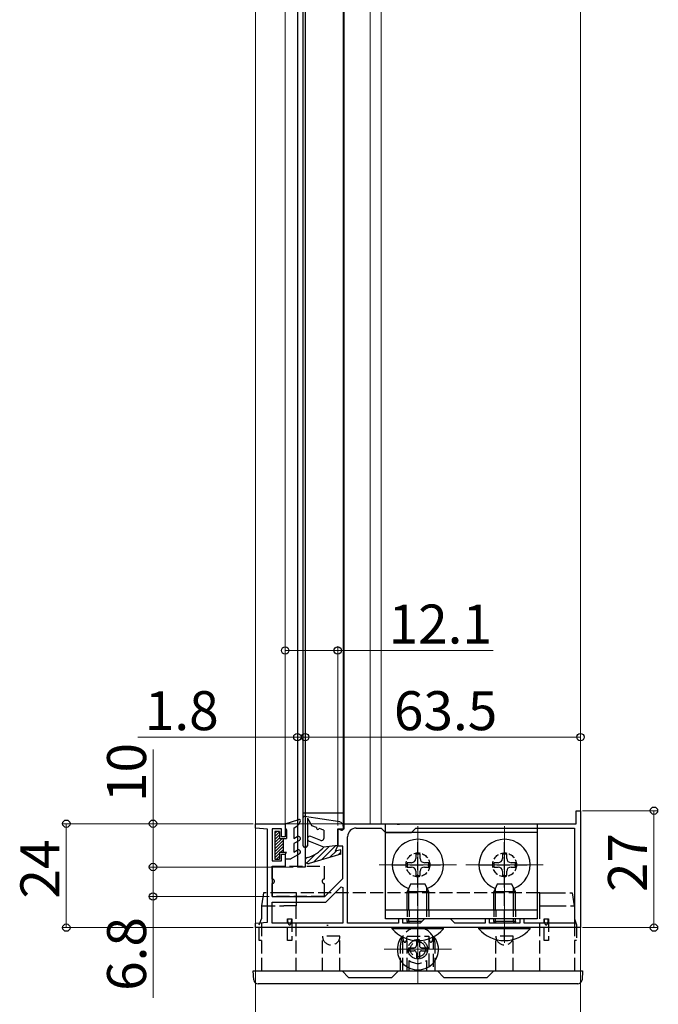
# Model space of a CAD drawing. Extents: x 0 to 2150, y 0 to 3206.
# Drawn here: x 372 to 520, y 1939 to 2166 of the extents above; entities that cross this region are included whole.
import ezdxf

# ---------------------------------------------------------------- set-up
doc = ezdxf.new("R2010")
doc.units = 0
doc.linetypes.add('YCENTER_1', pattern=[13, 10, -1, 1, -1])
doc.linetypes.add('YHIDDEN_1', pattern=[4, 3, -1])
for name, color, linetype, lineweight in [('YKK_11', 7, 'CONTINUOUS', 30), ('YKK_12', 2, 'CONTINUOUS', 13), ('YKK_13', 4, 'CONTINUOUS', 30), ('YKK_D', 6, 'CONTINUOUS', 13)]:
    doc.layers.add(name, color=color, linetype=linetype, lineweight=lineweight)
doc.styles.get("Standard").update_dxf_attribs({"font": 'txt', "bigfont": 'BIGFONT'})

msp = doc.modelspace()

# ---------------------------------------------------------------- linework, layer by layer
at = {"layer": 'YKK_11', "linetype": 'ByBlock', "lineweight": -2, "ltscale": 0.5}
for p, q in [((500.6, 1980.41), (500.6, 1983.41)), ((500.6, 1983.41), (501.6, 1983.41)), ((501.6, 1983.41), (501.6, 1956.41)), ((426.6, 1979.41), (426.6, 1980.41)), ((426.6, 1980.41), (433.5, 1980.41)), ((433.5, 1980.41), (433.5, 1977.41)), ((447.1, 1979.21), (447.1, 1980.41)), ((447.1, 1980.41), (459.14, 1980.41)), ((459.14, 1980.41), (459.32, 1980.29)), ((459.32, 1980.29), (459.87, 1980.29)), ((459.87, 1980.29), (460.05, 1980.41)), ((460.05, 1980.41), (500.6, 1980.41)), ((429.4, 1979.16), (426.6, 1979.41)), ((429.4, 1957.65), (429.4, 1979.16)), ((432.6, 1979.21), (430.5, 1979.21)), ((430.5, 1979.21), (430.5, 1971.81)), ((432.6, 1977.41), (432.6, 1979.21)), ((445.6, 1975.21), (445.6, 1979.21)), ((445.6, 1979.21), (447.1, 1979.21)), ((449.9, 1979.41), (455.6, 1979.41)), ((455.6, 1979.41), (456.6, 1978.41)), ((456.6, 1978.41), (462.6, 1978.41)), ((462.6, 1978.41), (463.6, 1979.41)), ((463.6, 1979.41), (500.2, 1979.41)), ((463.6, 1979.41), (500.2, 1979.41)), ((500.2, 1979.41), (500.2, 1957.41)), ((433.5, 1977.41), (432.6, 1977.41)), ((447.9, 1957.41), (447.9, 1977.41)), ((432.6, 1971.81), (432.6, 1973.41)), ((432.6, 1973.41), (433.5, 1973.41)), ((433.5, 1973.41), (433.5, 1970.41)), ((446.8, 1975.21), (445.6, 1975.21)), ((446.8, 1967.76), (446.8, 1975.21)), ((430.5, 1971.81), (432.6, 1971.81)), ((433.5, 1970.41), (430.5, 1970.41)), ((430.5, 1970.41), (430.5, 1963.61)), ((442.64, 1963.61), (446.8, 1967.76)), ((442.9, 1962.31), (446.43, 1965.83)), ((446.43, 1965.83), (446.8, 1965.68)), ((446.8, 1965.68), (446.8, 1957.41)), ((430.5, 1963.61), (442.64, 1963.61)), ((430.5, 1957.41), (430.5, 1962.31)), ((430.5, 1962.31), (442.9, 1962.31)), ((426.6, 1957.41), (429.4, 1957.65)), ((426.6, 1956.41), (426.6, 1957.41)), ((446.8, 1957.41), (430.5, 1957.41)), ((446.8, 1957.41), (430.5, 1957.41)), ((459.6, 1957.41), (447.9, 1957.41)), ((460.6, 1958.41), (459.6, 1958.41)), ((459.6, 1958.41), (459.6, 1957.41)), ((460.6, 1957.41), (460.6, 1958.41)), ((464.6, 1957.41), (460.6, 1957.41)), ((465.6, 1958.41), (464.6, 1957.41)), ((471.6, 1958.41), (465.6, 1958.41)), ((472.6, 1957.41), (471.6, 1958.41)), ((479.6, 1957.41), (472.6, 1957.41)), ((480.6, 1958.41), (479.6, 1958.41)), ((479.6, 1958.41), (479.6, 1957.41)), ((480.6, 1957.41), (480.6, 1958.41)), ((487.6, 1957.41), (480.6, 1957.41)), ((488.6, 1958.41), (487.6, 1958.41)), ((487.6, 1958.41), (487.6, 1957.41)), ((488.6, 1957.41), (488.6, 1958.41)), ((500.2, 1957.41), (488.6, 1957.41)), ((501.6, 1956.41), (426.6, 1956.41))]:
    msp.add_line(p, q, dxfattribs=at)
msp.add_arc((449.9, 1977.41), 2, 90, 180, dxfattribs=at)
at = {"layer": 'YKK_12', "ltscale": 0.5}
for p, q in [((426.6, 1946.41), (426.6, 2245.73)), ((433.5, 2245.73), (433.5, 1980.4)), ((436.3, 2245.73), (436.3, 1980.41)), ((447.1, 2245.73), (447.1, 1980.41)), ((453.1, 2245.73), (453.1, 1980.41)), ((455.6, 2245.73), (455.6, 1980.41)), ((501.6, 1946.41), (501.6, 2245.73)), ((433.5, 1980.41), (455.6, 1980.41))]:
    msp.add_line(p, q, dxfattribs=at)
at = {"layer": 'YKK_12'}
for p, q in [((464.1, 1979.81), (464.1, 1962.01)), ((484.1, 1979.81), (484.1, 1962.01)), ((455.2, 1970.91), (473, 1970.91)), ((475.2, 1970.91), (493, 1970.91)), ((464.1, 1959.16), (464.1, 1943.66)), ((471.85, 1951.41), (456.35, 1951.41)), ((426.6, 1946.41), (501.6, 1946.41))]:
    msp.add_line(p, q, dxfattribs=at)
at = {"layer": 'YKK_12', "linetype": 'YCENTER_1'}
for p, q in [((464.1, 1960.41), (464.1, 1966.9)), ((484.1, 1952.91), (484.1, 1966.9)), ((464.1, 1952.91), (464.1, 1958.41))]:
    msp.add_line(p, q, dxfattribs=at)
at = {"layer": 'YKK_13'}
for p, q in [((436.3, 2265.73), (436.3, 1970.41)), ((438.1, 2265.73), (438.1, 1970.41)), ((446.9, 2256.28), (446.9, 1979.84)), ((437.59, 2254.33), (437.59, 1981.8)), ((437.6, 1975.3), (437.6, 1981.8)), ((446.06, 1980.83), (437.95, 1982.09)), ((438.6, 1981.69), (438.6, 1975.3)), ((438.6, 1981.69), (439.64, 1979.9)), ((440.72, 1979.51), (439.64, 1979.9)), ((442.4, 1978.9), (441.29, 1979.3)), ((442.4, 1978.9), (442.4, 1977.02)), ((445.6, 1979.2), (445.6, 1975.4)), ((445.6, 1979.2), (446.51, 1978.91)), ((446.9, 1979.84), (446.9, 1979.2)), ((442.4, 1975), (438.98, 1976.34)), ((441.72, 1976.55), (439.42, 1977.46)), ((445.6, 1975.4), (442.4, 1975)), ((445.1, 1974.1), (445.6, 1975.4)), ((438.3, 1975), (437.9, 1975)), ((446.3, 1973.4), (439, 1971.23)), ((446.3, 1974.4), (445.1, 1974.1)), ((446.3, 1973.4), (446.3, 1974.4)), ((464.6, 1973.41), (463.6, 1973.41)), ((463.6, 1973.41), (463.6, 1972.41)), ((464.6, 1972.41), (464.6, 1973.41)), ((484.6, 1973.41), (483.6, 1973.41)), ((483.6, 1973.41), (483.6, 1972.41)), ((484.6, 1972.41), (484.6, 1973.41)), ((462.6, 1971.41), (461.6, 1971.41)), ((461.6, 1971.41), (461.6, 1970.41)), ((466.6, 1971.41), (465.6, 1971.41)), ((466.6, 1970.41), (466.6, 1971.41)), ((482.6, 1971.41), (481.6, 1971.41)), ((481.6, 1971.41), (481.6, 1970.41)), ((486.6, 1971.41), (485.6, 1971.41)), ((486.6, 1970.41), (486.6, 1971.41)), ((461.6, 1970.41), (462.6, 1970.41)), ((463.6, 1969.41), (463.6, 1968.41)), ((464.6, 1968.41), (464.6, 1969.41)), ((465.6, 1970.41), (466.6, 1970.41)), ((481.6, 1970.41), (482.6, 1970.41)), ((483.6, 1969.41), (483.6, 1968.41)), ((484.6, 1968.41), (484.6, 1969.41)), ((485.6, 1970.41), (486.6, 1970.41)), ((463.6, 1968.41), (464.6, 1968.41)), ((483.6, 1968.41), (484.6, 1968.41)), ((443.4, 1956.91), (443.09, 1956.91))]:
    msp.add_line(p, q, dxfattribs=at)
at = {"layer": 'YKK_13', "ltscale": 0.5}
for p, q in [((437.59, 1982.91), (446.9, 1982.91)), ((438.1, 1970.41), (436.3, 1970.41))]:
    msp.add_line(p, q, dxfattribs=at)
at = {"layer": 'YKK_13', "linetype": 'Continuous', "ltscale": 0.5}
for p, q in [((433.5, 1980.4), (436.61, 1981.38)), ((433.5, 1980.4), (433.5, 1979.4)), ((435.5, 1979.4), (436.47, 1980.1)), ((436.96, 1980.95), (436.47, 1980.1)), ((431.1, 1978.6), (431.1, 1972.2)), ((432.2, 1978.6), (431.1, 1978.6)), ((432.2, 1978.6), (432.2, 1977)), ((433.5, 1979.4), (433.8, 1978.88)), ((433.8, 1978.88), (433.8, 1977)), ((435.5, 1979.4), (435.5, 1977)), ((432.2, 1977), (433.8, 1977)), ((433, 1977), (433, 1973.8)), ((435.5, 1977), (436.25, 1977.43)), ((436.75, 1976.56), (435.5, 1975.84)), ((435.5, 1975.84), (435.5, 1973.86)), ((432.2, 1973.8), (433.8, 1973.8)), ((432.2, 1973.8), (432.2, 1972.2)), ((433.5, 1973.28), (433.8, 1973.8)), ((433.5, 1973.28), (433.5, 1972.3)), ((436.75, 1973.42), (434.8, 1972.3)), ((435.5, 1973.86), (436.25, 1974.29)), ((431.1, 1972.2), (432.2, 1972.2)), ((433.5, 1972.3), (434.8, 1972.3)), ((462.4, 1966.41), (461.6, 1964.71)), ((465.8, 1966.41), (462.4, 1966.41)), ((466.6, 1964.71), (465.8, 1966.41)), ((482.4, 1966.41), (481.6, 1964.71)), ((485.8, 1966.41), (482.4, 1966.41)), ((486.6, 1964.71), (485.8, 1966.41)), ((461.6, 1960.41), (461.6, 1964.71)), ((466.6, 1964.71), (461.6, 1964.71)), ((466.6, 1960.41), (466.6, 1964.71)), ((481.6, 1960.41), (481.6, 1964.71)), ((486.6, 1964.71), (481.6, 1964.71)), ((486.6, 1960.41), (486.6, 1964.71)), ((461.6, 1957.81), (461.6, 1958.41)), ((465, 1957.81), (461.6, 1957.81)), ((461.6, 1957.81), (461.74, 1957.41)), ((481.6, 1957.81), (481.6, 1958.41)), ((486.6, 1957.81), (481.6, 1957.81)), ((481.6, 1957.81), (481.74, 1957.41)), ((486.6, 1957.81), (486.45, 1957.41)), ((486.6, 1957.81), (486.6, 1958.41)), ((458.2, 1956.41), (470, 1956.41)), ((458.2, 1956.16), (458.2, 1956.41)), ((470, 1956.16), (458.2, 1956.16)), ((470, 1956.16), (470, 1956.41)), ((478.2, 1956.41), (490, 1956.41)), ((478.2, 1956.16), (478.2, 1956.41)), ((490, 1956.16), (478.2, 1956.16)), ((490, 1956.16), (490, 1956.41)), ((463.75, 1953.41), (463.75, 1952.26)), ((464.45, 1953.41), (464.45, 1952.26)), ((461.95, 1951.76), (461.95, 1951.06)), ((461.95, 1951.76), (463.25, 1951.76)), ((461.95, 1951.06), (463.25, 1951.06)), ((463.75, 1950.56), (463.75, 1949.26)), ((464.45, 1950.56), (464.45, 1949.26)), ((464.95, 1951.76), (466.25, 1951.76)), ((464.95, 1951.06), (466.25, 1951.06)), ((466.25, 1951.76), (466.25, 1951.06)), ((463.75, 1949.26), (464.45, 1949.26))]:
    msp.add_line(p, q, dxfattribs=at)
at = {"layer": 'YKK_13', "linetype": 'ByBlock', "lineweight": -2, "ltscale": 0.5}
for p, q in [((456.6, 1980.41), (491.6, 1980.41)), ((456.6, 1958.41), (456.6, 1980.41)), ((491.6, 1980.41), (491.6, 1958.41)), ((491.6, 1978.41), (456.6, 1978.41)), ((491.6, 1960.41), (456.6, 1960.41)), ((491.6, 1958.41), (456.6, 1958.41))]:
    msp.add_line(p, q, dxfattribs=at)
at = {"layer": 'YKK_13', "linetype": 'Continuous', "lineweight": 13, "ltscale": 0.5}
for p, q in [((431.1, 1978.17), (431.53, 1978.6)), ((431.1, 1977.46), (432.2, 1978.56)), ((431.1, 1976.75), (432.2, 1977.85)), ((431.1, 1976.05), (432.2, 1977.15)), ((431.1, 1975.34), (432.76, 1977)), ((431.1, 1974.63), (433, 1976.53)), ((431.1, 1973.93), (433, 1975.83)), ((431.1, 1973.22), (433, 1975.12)), ((431.1, 1972.51), (432.2, 1973.61)), ((432.39, 1973.8), (433, 1974.41)), ((431.5, 1972.2), (432.2, 1972.91))]:
    msp.add_line(p, q, dxfattribs=at)
at = {"layer": 'YKK_13', "linetype": 'Continuous', "lineweight": -3}
for p, q in [((445.15, 1975.34), (441.89, 1972.09)), ((440.53, 1973.42), (438.42, 1971.31)), ((443.61, 1975.15), (439.98, 1971.52)), ((445.3, 1974.15), (443.81, 1972.66)), ((446.3, 1973.8), (445.73, 1973.23))]:
    msp.add_line(p, q, dxfattribs=at)
at = {"layer": 'YKK_13', "linetype": 'YHIDDEN_1', "lineweight": -2}
for p, q in [((464.1, 1965.66), (464.1, 1976.16)), ((484.1, 1965.66), (484.1, 1976.16)), ((458.35, 1970.91), (469.85, 1970.91)), ((478.35, 1970.91), (489.85, 1970.91)), ((428.5, 1964.41), (428, 1961.41)), ((428.64, 1964.41), (428.5, 1964.41)), ((433.06, 1964.41), (428.64, 1964.41)), ((433.41, 1964.41), (433.06, 1964.41)), ((436, 1964.41), (433.41, 1964.41)), ((436.1, 1964.41), (436, 1964.41)), ((436, 1964.41), (436, 1961.41)), ((492.1, 1964.41), (436.1, 1964.41)), ((464.1, 1953.41), (464.1, 1965.41)), ((484.1, 1953.41), (484.1, 1965.41)), ((492.2, 1964.41), (492.1, 1964.41)), ((492.2, 1964.41), (494.78, 1964.41)), ((492.2, 1961.41), (492.2, 1964.41)), ((494.78, 1964.41), (495.13, 1964.41)), ((495.13, 1964.41), (499.55, 1964.41)), ((499.55, 1964.41), (499.7, 1964.41)), ((499.7, 1964.41), (500.2, 1961.41)), ((428, 1961.41), (428, 1946.41)), ((428.14, 1961.41), (432.85, 1961.41)), ((436, 1961.41), (433.2, 1961.41)), ((436, 1946.41), (436, 1961.41)), ((492.2, 1946.41), (492.2, 1961.41)), ((492.2, 1961.41), (494.99, 1961.41)), ((495.34, 1961.41), (500.05, 1961.41)), ((500.2, 1961.41), (500.2, 1946.41)), ((427.5, 1957.03), (428, 1958.41)), ((434, 1953.41), (434, 1958.41)), ((434, 1958.41), (435, 1958.41)), ((435, 1958.41), (435, 1953.41)), ((493.2, 1953.41), (493.2, 1958.41)), ((493.2, 1958.41), (494.2, 1958.41)), ((494.2, 1958.41), (494.2, 1953.41)), ((500.2, 1958.41), (500.7, 1957.03)), ((427.5, 1953.41), (427.5, 1957.03)), ((500.7, 1957.03), (500.7, 1953.41)), ((428, 1953.41), (427.5, 1953.41)), ((435, 1953.41), (434, 1953.41)), ((442.1, 1946.41), (442.1, 1954.41)), ((446.1, 1954.41), (442.1, 1954.41)), ((446.1, 1946.41), (446.1, 1954.41)), ((460.6, 1946.41), (460.6, 1954.34)), ((461.6, 1946.41), (461.6, 1954.41)), ((461.6, 1954.41), (466.6, 1954.41)), ((466.6, 1954.41), (466.6, 1946.41)), ((467.6, 1954.34), (467.6, 1946.41)), ((482.1, 1946.41), (482.1, 1954.41)), ((486.1, 1954.41), (482.1, 1954.41)), ((486.1, 1946.41), (486.1, 1954.41)), ((494.2, 1953.41), (493.2, 1953.41)), ((500.7, 1953.41), (500.2, 1953.41)), ((460.1, 1946.41), (460.1, 1952.41)), ((468.1, 1946.41), (468.1, 1952.41)), ((462.1, 1946.41), (462.1, 1948.84)), ((466.1, 1948.84), (466.1, 1946.41))]:
    msp.add_line(p, q, dxfattribs=at)
at = {"layer": 'YKK_13', "linetype": 'YHIDDEN_1'}
for p, q in [((430.5, 1970.61), (442.5, 1970.61)), ((430.5, 1967.61), (430.5, 1970.61)), ((442.5, 1970.61), (442.5, 1967.61)), ((430.5, 1963.61), (430.5, 1966.61)), ((442.5, 1966.61), (442.5, 1963.61)), ((442.5, 1963.61), (430.5, 1963.61))]:
    msp.add_line(p, q, dxfattribs=at)
at = {"layer": 'YKK_13', "linetype": 'Continuous'}
for p, q in [((462.03, 1960.41), (462.03, 1965.63)), ((466.16, 1960.41), (466.16, 1965.63)), ((482.03, 1960.41), (482.03, 1965.63)), ((486.16, 1960.41), (486.16, 1965.63)), ((462.03, 1957.81), (461.95, 1957.41)), ((462.03, 1957.81), (462.03, 1958.41)), ((482.03, 1957.81), (481.95, 1957.41)), ((482.03, 1957.81), (482.03, 1958.41)), ((486.16, 1957.81), (486.16, 1958.41)), ((486.16, 1957.81), (486.25, 1957.41))]:
    msp.add_line(p, q, dxfattribs=at)
at = {"layer": 'YKK_13', "linetype": 'YHIDDEN_1', "lineweight": -2, "ltscale": 0.5}
for p, q in [((461.6, 1960.41), (461.6, 1958.41)), ((462.1, 1960.41), (462.1, 1958.41)), ((466.1, 1960.41), (466.1, 1958.41)), ((466.6, 1960.41), (466.6, 1958.41)), ((481.6, 1960.41), (481.6, 1958.41)), ((482.1, 1960.41), (482.1, 1958.41)), ((486.1, 1960.41), (486.1, 1958.41)), ((486.6, 1960.41), (486.6, 1958.41))]:
    msp.add_line(p, q, dxfattribs=at)
at = {"layer": 'YKK_13', "linetype": 'ByBlock', "lineweight": -2}
for p, q in [((426.22, 1944.34), (426.1, 1946.41)), ((426.1, 1946.41), (426.69, 1946.41)), ((426.69, 1946.41), (446.6, 1946.41)), ((446.6, 1946.41), (448.1, 1944.91)), ((446.6, 1946.41), (459.6, 1946.41)), ((458.1, 1944.91), (459.6, 1946.41)), ((459.6, 1946.41), (468.6, 1946.41)), ((468.6, 1946.41), (470.1, 1944.91)), ((468.6, 1946.41), (481.6, 1946.41)), ((480.1, 1944.91), (481.6, 1946.41)), ((481.6, 1946.41), (501.5, 1946.41)), ((501.5, 1946.41), (502.1, 1946.41)), ((502.1, 1946.41), (501.97, 1944.34)), ((448.1, 1944.91), (458.1, 1944.91)), ((470.1, 1944.91), (480.1, 1944.91)), ((500.97, 1943.41), (427.22, 1943.41))]:
    msp.add_line(p, q, dxfattribs=at)
at = {"layer": 'YKK_13', "linetype": 'YHIDDEN_1', "lineweight": -2, "ltscale": 0.5}
for centre in [(464.1, 1970.91), (484.1, 1970.91)]:
    msp.add_circle(centre, 2.75, dxfattribs=at)
at = {"layer": 'YKK_13', "linetype": 'YHIDDEN_1', "lineweight": -2}
for radius in [2.25, 1.75]:
    msp.add_circle((464.1, 1951.41), radius, dxfattribs=at)
at = {"layer": 'YKK_13', "linetype": 'Continuous', "ltscale": 0.5}
for centre, radius, start, end in [((436.7, 1981.1), 0.3, 329.9958, 107.5899), ((436.5, 1977), 0.5, 300, 120), ((436.5, 1973.86), 0.5, 300, 120), ((464.1, 1961.11), 7.7, 219.9831, 320.0169), ((484.1, 1961.11), 7.7, 219.9831, 320.0169), ((464.1, 1951.41), 4.75, 141.5018, 38.4982), ((463.25, 1952.26), 0.5, 270, 0), ((463.25, 1950.56), 0.5, 0, 90), ((464.95, 1952.26), 0.5, 180, 270), ((464.95, 1950.56), 0.5, 90, 180)]:
    msp.add_arc(centre, radius, start, end, dxfattribs=at)
at = {"layer": 'YKK_13'}
for centre, radius, start, end in [((437.9, 1981.8), 0.3, 81.1369, 180), ((445.9, 1979.84), 1, 360, 81.1369), ((441, 1979.4), 0.3, 160.132, 340.132), ((446.6, 1979.2), 0.3, 252.5424, 360), ((439.2, 1976.9), 0.6, 68.5852, 248.5852), ((441.9, 1977.02), 0.5, 248.5852, 0), ((464.1, 1970.91), 5.9, 291.5288, 248.4712), ((484.1, 1970.91), 5.9, 291.5285, 248.4709), ((437.9, 1975.3), 0.3, 180, 270), ((438.3, 1975.3), 0.3, 270, 0), ((436.37, 1980.25), 8, 286.2474, 318.9614), ((438.8, 1971.9), 0.7, 106.2474, 286.561), ((462.6, 1972.41), 1, 270, 0), ((465.6, 1972.41), 1, 180, 270), ((482.6, 1972.41), 1, 270, 0), ((485.6, 1972.41), 1, 180, 270), ((462.6, 1969.41), 1, 0, 90), ((465.6, 1969.41), 1, 90, 180), ((482.6, 1969.41), 1, 0, 90), ((485.6, 1969.41), 1, 90, 180), ((484.1, 1970.91), 5.9, 269.9997, 270)]:
    msp.add_arc(centre, radius, start, end, dxfattribs=at)
at = {"layer": 'YKK_13', "linetype": 'YHIDDEN_1'}
for centre, start, end in [((430.5, 1967.11), 270, 90), ((442.5, 1967.11), 90, 270)]:
    msp.add_arc(centre, 0.5, start, end, dxfattribs=at)
at = {"layer": 'YKK_13', "linetype": 'YHIDDEN_1', "lineweight": -2}
for centre, radius, start, end in [((464.1, 1952.41), 4, 90, 150), ((464.1, 1952.41), 4, 30, 90), ((444.1, 1954.41), 2, 180, 0), ((464.1, 1952.41), 4, 151.045, 180), ((464.1, 1952.41), 4, 150, 151.0296), ((464.1, 1952.41), 4, 28.9704, 30), ((464.1, 1952.41), 4, 0, 28.9551), ((484.1, 1954.41), 2, 180, 0), ((464.1, 1951.41), 3.25, 232.0201, 307.9799)]:
    msp.add_arc(centre, radius, start, end, dxfattribs=at)
at = {"layer": 'YKK_13', "linetype": 'ByBlock', "lineweight": -2}
for centre, start, end in [((427.22, 1944.41), 183.5, 270), ((500.97, 1944.41), 270, 356.5)]:
    msp.add_arc(centre, 1, start, end, dxfattribs=at)
at = {"layer": 'YKK_13', "linetype": 'YHIDDEN_1', "lineweight": -2}
for centre, major_axis, ratio, start_param, end_param in [((428.5, 1961.36), (-0.5, 0.041), 0.034009, -0.776954, -0.002815), ((428.5, 1964.41), (0.36, 3), 0.116215, 3.149849, 3.155478), ((433.2, 1961.36), (-0.5, 0.017), 0.082569, -1.56232, -0.788181), ((433.2, 1964.41), (0.36, 3), 0.116215, 3.155478, 3.161107), ((433.2, 1964.41), (0, 3), 0.166667, 3.135963, 3.141593), ((494.99, 1964.41), (0, 3), 0.166667, 3.141593, 3.147222), ((494.99, 1961.36), (0.5, 0.017), 0.082569, 0.788181, 1.56232), ((494.99, 1964.41), (-0.36, 3), 0.116215, 3.122078, 3.127707), ((499.7, 1964.41), (-0.36, 3), 0.116215, 3.127707, 3.133337), ((499.7, 1961.36), (0.5, 0.041), 0.034009, 0.002815, 0.776954), ((434.5, 1958.41), (0, 1.37), 0.36397, 1.570796, 4.712389), ((493.7, 1958.41), (0, 1.37), 0.36397, 1.570796, 4.712389), ((461.1, 1954.41), (0, 1.37), 0.36397, 1.61636, 4.712389), ((467.1, 1954.41), (0, 1.37), 0.36397, 1.570796, 4.666825)]:
    msp.add_ellipse(centre, major_axis=major_axis, ratio=ratio, start_param=start_param, end_param=end_param, dxfattribs=at)
at = {"layer": 'YKK_D'}
for p, q in [((433.5, 1980.9), (433.5, 2021.4)), ((445.6, 1979.97), (445.6, 2021.4)), ((433.5, 2020.4), (445.6, 2020.4)), ((445.6, 2020.4), (481.5, 2020.4)), ((436.3, 2000.4), (399.5, 2000.4)), ((436.3, 1996.31), (436.3, 2001.4)), ((438.1, 2000.4), (436.3, 2000.4)), ((438.1, 1996.15), (438.1, 2001.4)), ((438.1, 1996.15), (438.1, 2001.4)), ((438.1, 2000.4), (441.5, 2000.4)), ((438.1, 2000.4), (501.6, 2000.4)), ((501.6, 1983.91), (501.6, 2001.4)), ((402.99, 1980.41), (402.99, 1997.57)), ((502.1, 1983.41), (519.57, 1983.41)), ((518.57, 1956.41), (518.57, 1983.41)), ((426.1, 1980.41), (381.99, 1980.41)), ((382.99, 1956.41), (382.99, 1980.41)), ((426.1, 1980.41), (401.99, 1980.41)), ((402.99, 1970.41), (402.99, 1980.41)), ((435.3, 1970.41), (401.99, 1970.41)), ((435.3, 1970.41), (401.99, 1970.41)), ((402.99, 1970.41), (402.99, 1963.61)), ((429.8, 1963.61), (401.99, 1963.61)), ((402.99, 1963.61), (402.99, 1940.21)), ((426.1, 1956.41), (381.99, 1956.41)), ((426.6, 1955.91), (426.6, 1922.41)), ((501.6, 1955.91), (501.6, 1922.41)), ((502.1, 1956.41), (519.57, 1956.41))]:
    msp.add_line(p, q, dxfattribs=at)
at = {"layer": 'YKK_D', "linetype": 'ByBlock', "lineweight": -2}
for centre in [(433.5, 2020.4), (445.6, 2020.4), (436.3, 2000.4), (438.1, 2000.4), (438.1, 2000.4), (501.6, 2000.4), (518.57, 1983.41), (382.99, 1980.41), (402.99, 1980.41), (402.99, 1970.41), (402.99, 1970.41), (402.99, 1963.61), (382.99, 1956.41), (518.57, 1956.41)]:
    msp.add_circle(centre, 0.85, dxfattribs=at)

# ---------------------------------------------------------------- texts
at = {"layer": 'YKK_D'}
for s, p in [('12.1', (457.34, 2022)), ('1.8', (401.1, 2002)), ('63.5', (458.57, 2002))]:
    msp.add_text(s, height=9, dxfattribs=at).set_placement(p)
for s, p in [('10', (401.39, 1985.41)), ('27', (516.97, 1964.63)), ('24', (381.39, 1963.13)), ('6.8', (401.39, 1941.81))]:
    msp.add_text(s, height=9, rotation=90, dxfattribs=at).set_placement(p)

doc.saveas('drawing.dxf')
